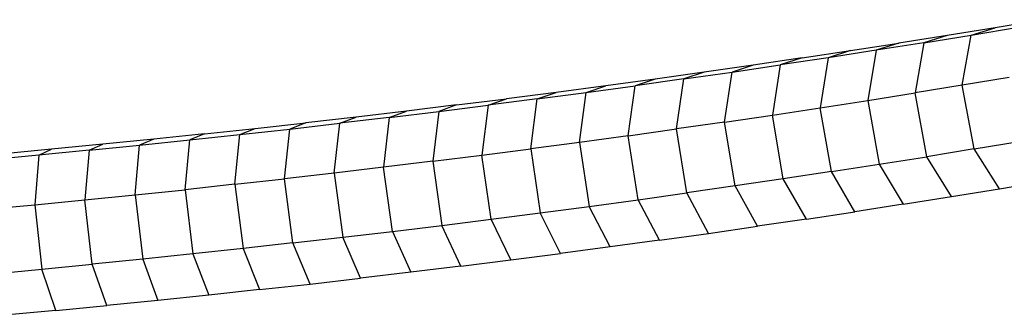
# Model space of a CAD drawing. Extents: x 1.2 to 17, y 3.4 to 14.3.
# Drawn here: x 2.7 to 2.9, y 8.7 to 8.8 of the extents above; entities that cross this region are included whole.
import ezdxf

# ---------------------------------------------------------------- set-up
doc = ezdxf.new("R2010")
doc.units = 0
doc.header["$MEASUREMENT"] = 0
doc.layers.add('SMB_SICHERHEITSSEIL', color=7, linetype='CONTINUOUS')

# ---------------------------------------------------------------- blocks, each defined once
blk = doc.blocks.new('__239__')
at = {"layer": 'SMB_SICHERHEITSSEIL', "color": 1, "linetype": 'Continuous'}
for p, q in [((2.85699, 8.78168), (2.85079, 8.78065)), ((2.85079, 8.78065), (2.84456, 8.77964)), ((2.84766, 8.7797), (2.85379, 8.78072)), ((2.84766, 8.7797), (2.85079, 8.78065)), ((2.83202, 8.77768), (2.8383, 8.77865)), ((2.84151, 8.7787), (2.83532, 8.77772)), ((2.8383, 8.77865), (2.83532, 8.77772)), ((2.84456, 8.77964), (2.8383, 8.77865)), ((2.84151, 8.7787), (2.84041, 8.77219)), ((2.84151, 8.7787), (2.84766, 8.7797)), ((2.84456, 8.77964), (2.84151, 8.7787)), ((2.84653, 8.77318), (2.84766, 8.7797)), ((2.8257, 8.77673), (2.83202, 8.77768)), ((2.83532, 8.77772), (2.82911, 8.77676)), ((2.83202, 8.77768), (2.82911, 8.77676)), ((2.83532, 8.77772), (2.83425, 8.77121)), ((2.8257, 8.77673), (2.81936, 8.77579)), ((2.82911, 8.77676), (2.82287, 8.77582)), ((2.8257, 8.77673), (2.82287, 8.77582)), ((2.82911, 8.77676), (2.82807, 8.77026)), ((2.813, 8.77488), (2.8066, 8.77399)), ((2.81032, 8.774), (2.81661, 8.7749)), ((2.813, 8.77488), (2.81032, 8.774)), ((2.81936, 8.77579), (2.813, 8.77488)), ((2.81563, 8.7684), (2.81661, 8.7749)), ((2.81661, 8.7749), (2.82287, 8.77582)), ((2.81936, 8.77579), (2.81661, 8.7749)), ((2.82287, 8.77582), (2.82187, 8.76932)), ((2.8066, 8.77399), (2.80019, 8.77312)), ((2.81032, 8.774), (2.804, 8.77312)), ((2.8066, 8.77399), (2.804, 8.77312)), ((2.80937, 8.76751), (2.81032, 8.774)), ((2.85262, 8.7742), (2.84653, 8.77318)), ((2.79375, 8.77226), (2.78728, 8.77143)), ((2.7913, 8.77141), (2.79375, 8.77226)), ((2.7913, 8.77141), (2.79766, 8.77225)), ((2.80019, 8.77312), (2.79375, 8.77226)), ((2.79678, 8.76577), (2.79766, 8.77225)), ((2.79766, 8.77225), (2.804, 8.77312)), ((2.79766, 8.77225), (2.80019, 8.77312)), ((2.80309, 8.76663), (2.804, 8.77312)), ((2.83425, 8.77121), (2.84041, 8.77219)), ((2.84653, 8.77318), (2.84041, 8.77219)), ((2.8419, 8.76391), (2.84041, 8.77219)), ((2.84806, 8.76491), (2.84653, 8.77318)), ((2.7808, 8.77062), (2.78728, 8.77143)), ((2.78491, 8.77059), (2.78728, 8.77143)), ((2.7913, 8.77141), (2.78491, 8.77059)), ((2.79045, 8.76493), (2.7913, 8.77141)), ((2.82807, 8.77026), (2.83425, 8.77121)), ((2.83425, 8.77121), (2.83572, 8.76293)), ((2.77429, 8.76983), (2.76776, 8.76906)), ((2.77207, 8.76901), (2.77429, 8.76983)), ((2.77207, 8.76901), (2.7785, 8.76979)), ((2.7808, 8.77062), (2.77429, 8.76983)), ((2.7785, 8.76979), (2.77772, 8.76332)), ((2.7808, 8.77062), (2.7785, 8.76979)), ((2.7785, 8.76979), (2.78491, 8.77059)), ((2.78491, 8.77059), (2.78409, 8.76412)), ((2.82187, 8.76932), (2.82807, 8.77026)), ((2.82951, 8.76197), (2.82807, 8.77026)), ((2.76776, 8.76906), (2.76121, 8.76831)), ((2.76562, 8.76825), (2.76776, 8.76906)), ((2.77207, 8.76901), (2.76562, 8.76825)), ((2.77207, 8.76901), (2.77132, 8.76254)), ((2.81563, 8.7684), (2.80937, 8.76751)), ((2.81563, 8.7684), (2.82187, 8.76932)), ((2.817, 8.76011), (2.81563, 8.7684)), ((2.82327, 8.76103), (2.82187, 8.76932)), ((2.74805, 8.76687), (2.75464, 8.76758)), ((2.75266, 8.76678), (2.75464, 8.76758)), ((2.75266, 8.76678), (2.75915, 8.7675)), ((2.75464, 8.76758), (2.76121, 8.76831)), ((2.75846, 8.76105), (2.75915, 8.7675)), ((2.76121, 8.76831), (2.75915, 8.7675)), ((2.75915, 8.7675), (2.76562, 8.76825)), ((2.7649, 8.76178), (2.76562, 8.76825)), ((2.80309, 8.76663), (2.80937, 8.76751)), ((2.81071, 8.75921), (2.80937, 8.76751)), ((2.74145, 8.76618), (2.73482, 8.76552)), ((2.74145, 8.76618), (2.73962, 8.76541)), ((2.73962, 8.76541), (2.74615, 8.76609)), ((2.74805, 8.76687), (2.74145, 8.76618)), ((2.74553, 8.75963), (2.74615, 8.76609)), ((2.74805, 8.76687), (2.74615, 8.76609)), ((2.74615, 8.76609), (2.75266, 8.76678)), ((2.752, 8.76033), (2.75266, 8.76678)), ((2.80309, 8.76663), (2.79678, 8.76577)), ((2.8044, 8.75833), (2.80309, 8.76663)), ((2.84806, 8.76491), (2.85418, 8.76593)), ((2.72818, 8.76487), (2.72153, 8.76425)), ((2.72652, 8.76411), (2.72818, 8.76487)), ((2.73308, 8.76475), (2.72652, 8.76411)), ((2.73482, 8.76552), (2.72818, 8.76487)), ((2.73308, 8.76475), (2.73252, 8.7583)), ((2.73308, 8.76475), (2.73482, 8.76552)), ((2.73308, 8.76475), (2.73962, 8.76541)), ((2.73903, 8.75896), (2.73962, 8.76541)), ((2.78409, 8.76412), (2.79045, 8.76493)), ((2.79678, 8.76577), (2.79045, 8.76493)), ((2.79045, 8.76493), (2.79169, 8.75662)), ((2.79678, 8.76577), (2.79806, 8.75746)), ((2.84806, 8.76491), (2.8419, 8.76391)), ((2.85135, 8.75974), (2.84806, 8.76491)), ((2.72652, 8.76411), (2.71994, 8.76349)), ((2.72652, 8.76411), (2.72599, 8.75767)), ((2.77772, 8.76332), (2.77132, 8.76254)), ((2.77772, 8.76332), (2.78409, 8.76412)), ((2.77772, 8.76332), (2.7789, 8.755)), ((2.78531, 8.7558), (2.78409, 8.76412)), ((2.83572, 8.76293), (2.8419, 8.76391)), ((2.84512, 8.75873), (2.8419, 8.76391)), ((2.77132, 8.76254), (2.7649, 8.76178)), ((2.77247, 8.75422), (2.77132, 8.76254)), ((2.82951, 8.76197), (2.82327, 8.76103)), ((2.82951, 8.76197), (2.83572, 8.76293)), ((2.83258, 8.75676), (2.82951, 8.76197)), ((2.83572, 8.76293), (2.83886, 8.75773)), ((2.752, 8.76033), (2.75846, 8.76105)), ((2.7649, 8.76178), (2.75846, 8.76105)), ((2.75955, 8.75272), (2.75846, 8.76105)), ((2.7649, 8.76178), (2.76602, 8.75346)), ((2.82327, 8.76103), (2.817, 8.76011)), ((2.82626, 8.75581), (2.82327, 8.76103)), ((2.85135, 8.75974), (2.85755, 8.76077)), ((2.73903, 8.75896), (2.74553, 8.75963)), ((2.752, 8.76033), (2.74553, 8.75963)), ((2.74553, 8.75963), (2.74655, 8.7513)), ((2.752, 8.76033), (2.75306, 8.752)), ((2.817, 8.76011), (2.81071, 8.75921)), ((2.81992, 8.75488), (2.817, 8.76011)), ((2.84512, 8.75873), (2.85135, 8.75974)), ((2.72599, 8.75767), (2.73252, 8.7583)), ((2.73252, 8.7583), (2.73903, 8.75896)), ((2.73347, 8.74996), (2.73252, 8.7583)), ((2.73903, 8.75896), (2.74002, 8.75062)), ((2.79806, 8.75746), (2.8044, 8.75833)), ((2.8044, 8.75833), (2.81071, 8.75921)), ((2.80716, 8.75307), (2.8044, 8.75833)), ((2.81355, 8.75396), (2.81071, 8.75921)), ((2.83886, 8.75773), (2.84512, 8.75873)), ((2.71945, 8.75706), (2.72599, 8.75767)), ((2.72599, 8.75767), (2.72691, 8.74932)), ((2.79169, 8.75662), (2.79806, 8.75746)), ((2.80075, 8.7522), (2.79806, 8.75746)), ((2.83886, 8.75773), (2.83258, 8.75676)), ((2.7789, 8.755), (2.78531, 8.7558)), ((2.78531, 8.7558), (2.79169, 8.75662)), ((2.78784, 8.75052), (2.78531, 8.7558)), ((2.79431, 8.75135), (2.79169, 8.75662)), ((2.82626, 8.75581), (2.81992, 8.75488)), ((2.82626, 8.75581), (2.83258, 8.75676)), ((2.77247, 8.75422), (2.7789, 8.755)), ((2.78136, 8.7497), (2.7789, 8.755)), ((2.81355, 8.75396), (2.81992, 8.75488)), ((2.75955, 8.75272), (2.76602, 8.75346)), ((2.76602, 8.75346), (2.77247, 8.75422)), ((2.76832, 8.74814), (2.76602, 8.75346)), ((2.77247, 8.75422), (2.77485, 8.74891)), ((2.80716, 8.75307), (2.80075, 8.7522)), ((2.80716, 8.75307), (2.81355, 8.75396)), ((2.75306, 8.752), (2.74655, 8.7513)), ((2.75955, 8.75272), (2.75306, 8.752)), ((2.75306, 8.752), (2.7552, 8.74666)), ((2.76177, 8.74739), (2.75955, 8.75272)), ((2.80075, 8.7522), (2.79431, 8.75135)), ((2.74002, 8.75062), (2.73347, 8.74996)), ((2.74655, 8.7513), (2.74002, 8.75062)), ((2.74002, 8.75062), (2.74201, 8.74527)), ((2.74655, 8.7513), (2.74861, 8.74596)), ((2.78136, 8.7497), (2.78784, 8.75052)), ((2.78784, 8.75052), (2.79431, 8.75135)), ((2.72033, 8.7487), (2.72691, 8.74932)), ((2.72691, 8.74932), (2.73347, 8.74996)), ((2.72874, 8.74396), (2.72691, 8.74932)), ((2.73538, 8.7446), (2.73347, 8.74996)), ((2.78136, 8.7497), (2.77485, 8.74891)), ((2.76177, 8.74739), (2.76832, 8.74814)), ((2.77485, 8.74891), (2.76832, 8.74814)), ((2.7552, 8.74666), (2.74861, 8.74596)), ((2.7552, 8.74666), (2.76177, 8.74739)), ((2.74861, 8.74596), (2.74201, 8.74527)), ((2.72874, 8.74396), (2.73538, 8.7446)), ((2.74201, 8.74527), (2.73538, 8.7446)), ((2.72874, 8.74396), (2.72208, 8.74333))]:
    blk.add_line(p, q, dxfattribs=at)

msp = doc.modelspace()

# ---------------------------------------------------------------- block references
at = {"layer": 'SMB_SICHERHEITSSEIL', "color": 1, "linetype": 'Continuous'}
msp.add_blockref('__239__', (0, 0), dxfattribs=at)

doc.saveas('drawing.dxf')
